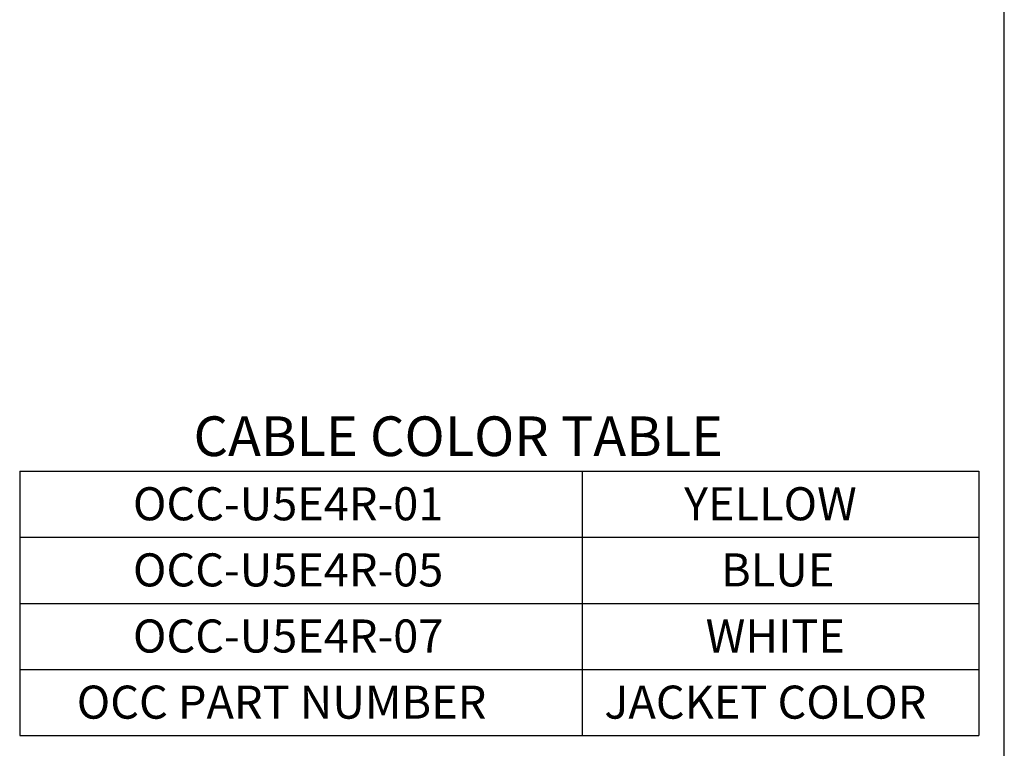
# Model space of a CAD drawing. Units: inches. Extents: x 0.6 to 16.4, y 0.7 to 10.3.
# Drawn here: x 12.6 to 16.4, y 2.7 to 5.5 of the extents above; entities that cross this region are included whole.
import ezdxf

# ---------------------------------------------------------------- set-up
doc = ezdxf.new("R2010")
doc.units = ezdxf.units.IN
doc.header["$MEASUREMENT"] = 0
doc.layers.add('Default', color=7, linetype='Continuous')
doc.layers.add('FORMAT', color=7, linetype='Continuous')

msp = doc.modelspace()

# ---------------------------------------------------------------- linework, layer by layer
at = {"layer": 'Default', "color": 7, "linetype": 'Continuous'}
for p, q in [((12.6343, 3.7901), (12.6343, 2.7901)), ((12.6343, 3.7901), (16.2593, 3.7901)), ((14.7593, 3.7901), (14.7593, 2.7901)), ((16.2593, 3.7901), (16.2593, 2.7901)), ((12.6343, 3.5401), (16.2593, 3.5401)), ((12.6343, 3.2901), (16.2593, 3.2901)), ((12.6343, 3.0401), (16.2593, 3.0401)), ((12.6343, 2.7901), (16.2593, 2.7901))]:
    msp.add_line(p, q, dxfattribs=at)
at = {"layer": 'FORMAT', "color": 7, "linetype": 'Continuous'}
msp.add_line((16.3552, 0.6878), (16.3552, 10.3058), dxfattribs=at)

# ---------------------------------------------------------------- texts
at = {"layer": 'Default', "attachment_point": 1}
for s, insert, char_height, width in [('{\\fArial|b0||i0||c0|p34;\\C7;\\H0.15;\\W1.;CABLE COLOR TABLE}', (13.2912, 3.9969), 0.15, 2.217392), ('{\\fArial|b0||i0||c0|p34;\\C7;\\H0.125;\\W1.;OCC-U5E4R-01}', (13.0624, 3.7291), 0.125, 1.306248), ('{\\fArial|b0||i0||c0|p34;\\C7;\\H0.125;\\W1.;YELLOW}', (15.1451, 3.7291), 0.125, 0.736413), ('{\\fArial|b0||i0||c0|p34;\\C7;\\H0.125;\\W1.;OCC-U5E4R-05}', (13.0624, 3.4791), 0.125, 1.306248), ('{\\fArial|b0||i0||c0|p34;\\C7;\\H0.125;\\W1.;BLUE}', (15.285, 3.4791), 0.125, 0.456522), ('{\\fArial|b0||i0||c0|p34;\\C7;\\H0.125;\\W1.;OCC-U5E4R-07}', (13.0624, 3.2291), 0.125, 1.306248), ('{\\fArial|b0||i0||c0|p34;\\C7;\\H0.125;\\W1.;WHITE}', (15.2266, 3.2291), 0.125, 0.57337), ('{\\fArial|b0||i0||c0|p34;\\C7;\\H0.125;\\W1.;OCC PART NUMBER}', (12.85, 2.9791), 0.125, 1.703805), ('{\\fArial|b0||i0||c0|p34;\\C7;\\H0.125;\\W1.;JACKET COLOR}', (14.8435, 2.9791), 0.125, 1.339674)]:
    msp.add_mtext(s, dxfattribs=dict(at, insert=insert, char_height=char_height, width=width))

doc.saveas('drawing.dxf')
